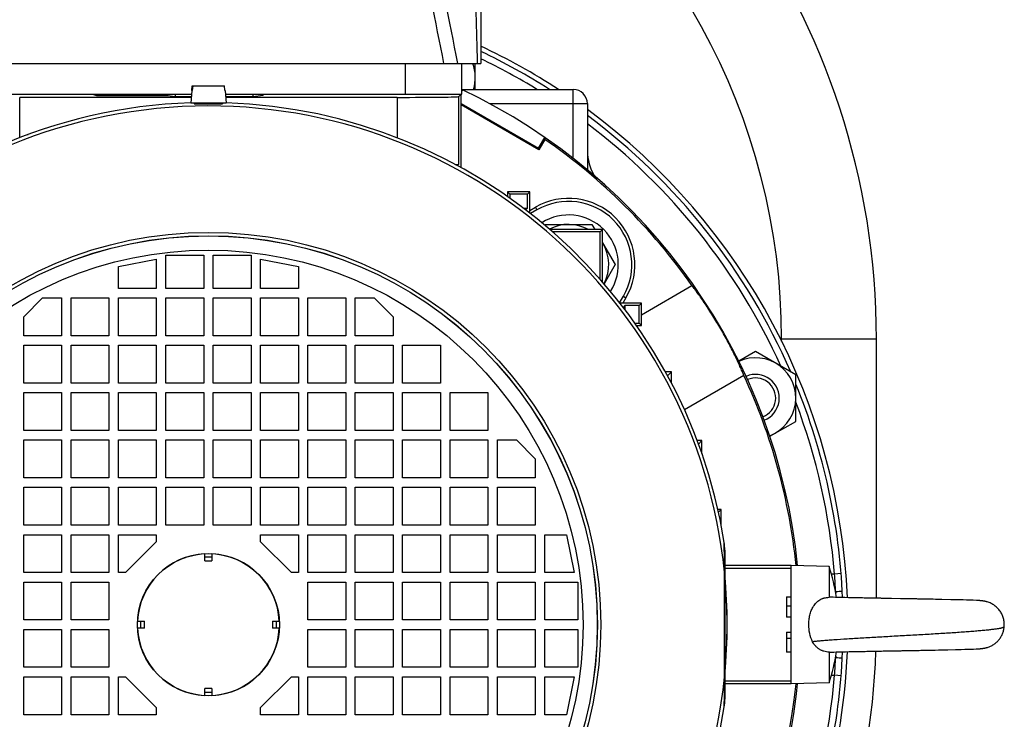
# Model space of a CAD drawing. Units: millimetres. Extents: x -1679 to 1586, y -522 to 987.
# Drawn here: x 1378 to 1586, y 133 to 281 of the extents above; entities that cross this region are included whole.
import ezdxf

# ---------------------------------------------------------------- set-up
doc = ezdxf.new("R2010")
doc.units = ezdxf.units.MM
doc.header["$LTSCALE"] = 19.36
doc.layers.get('0').update_dxf_attribs({"linetype": 'CONTINUOUS'})
doc.layers.add('3_ALL_AXES', color=7, linetype='CONTINUOUS')

msp = doc.modelspace()

# ---------------------------------------------------------------- linework, layer by layer
at = {"color": 7, "linetype": 'CONTINUOUS'}
for p, q in [((1475.39, 331.98), (1475.39, 271.72)), ((1356.36, 271.72), (1475.39, 271.72)), ((1471.36, 265.22), (1471.36, 271.72)), ((1474.2, 266.22), (1474.2, 271.72)), ((1414.37, 266.01), (1414.46, 267.01)), ((1414.46, 267.01), (1421.26, 267.01)), ((1414.55, 267.01), (1414.46, 266.01)), ((1421.35, 266.01), (1421.26, 267.01)), ((1471.36, 266.22), (1494.86, 266.22)), ((1471.47, 266.14), (1471.36, 265.96)), ((1471.36, 266.1), (1471.43, 266.13)), ((1471.43, 266.13), (1471.47, 266.14)), ((1364.36, 265.22), (1414.28, 265.22)), ((1414.22, 264.55), (1378.02, 264.55)), ((1393.36, 265.22), (1394.24, 264.96)), ((1394.24, 265.22), (1394.24, 264.96)), ((1394.24, 264.96), (1409.2, 264.96)), ((1409.2, 265.22), (1409.2, 264.96)), ((1409.2, 264.96), (1410.86, 264.71)), ((1410.86, 265.22), (1410.86, 264.71)), ((1410.86, 264.71), (1414.23, 264.71)), ((1414.35, 266.01), (1414.11, 263.31)), ((1414.35, 266.01), (1414.46, 266.01)), ((1421.35, 266.01), (1421.38, 266.01)), ((1421.38, 266.01), (1421.61, 263.31)), ((1421.45, 265.22), (1471.36, 265.22)), ((1421.49, 264.71), (1427.21, 264.71)), ((1457.71, 264.55), (1421.5, 264.55)), ((1427.21, 265.22), (1427.21, 264.71)), ((1427.21, 264.71), (1429.44, 265.04)), ((1429.44, 265.22), (1429.44, 265.04)), ((1471.21, 265.22), (1470.71, 264.71)), ((1471.21, 249.7), (1471.21, 265.22)), ((1421.61, 263.31), (1414.11, 263.31)), ((1415.36, 263.18), (1415.36, 263.31)), ((1420.36, 263.18), (1420.36, 263.31)), ((1471.21, 263.25), (1487.54, 253.82)), ((1487.63, 253.48), (1471.21, 262.96)), ((1497.86, 263.22), (1497.86, 249.27)), ((1379.69, 256.65), (1379.69, 256.7)), ((1379.69, 256.7), (1379.72, 256.66)), ((1379.69, 256.7), (1379.83, 256.7)), ((1455.9, 256.7), (1456.04, 256.7)), ((1456.04, 256.7), (1456, 256.66)), ((1456.04, 256.7), (1456.04, 256.65)), ((1487.54, 253.82), (1488.85, 256.1)), ((1488.89, 255.67), (1487.63, 253.48)), ((1488.85, 256.1), (1488.86, 256.09)), ((1488.86, 256.09), (1488.89, 255.67)), ((1487.54, 253.82), (1487.63, 253.48)), ((1470.71, 250.43), (1470.41, 250.14)), ((1485.71, 244.63), (1481.01, 244.63)), ((1481.01, 244.63), (1481.5, 244.14)), ((1481.01, 244.63), (1481.01, 243.59)), ((1485.22, 244.14), (1481.5, 244.14)), ((1481.5, 244.14), (1481.5, 243.25)), ((1485.71, 244.63), (1485.22, 244.14)), ((1485.22, 241.14), (1485.22, 244.14)), ((1485.71, 240.12), (1485.71, 244.63)), ((1484.39, 241.14), (1485.22, 241.14)), ((1485.22, 241.14), (1484.86, 240.78)), ((1485.71, 240.69), (1486.88, 241.36)), ((1487.2, 240.81), (1485.84, 240.02)), ((1488.87, 237.56), (1488.97, 237.73)), ((1488.97, 237.73), (1498.78, 237.73)), ((1498.78, 237.73), (1499.42, 236.63)), ((1501.01, 236.63), (1489.96, 236.63)), ((1500.57, 236.19), (1490.46, 236.19)), ((1501.01, 236.63), (1500.57, 236.19)), ((1500.57, 226.12), (1500.57, 236.19)), ((1501.01, 225.62), (1501.01, 236.63)), ((1501.01, 233.87), (1503.69, 229.23)), ((1408.86, 224.22), (1408.86, 231.22)), ((1408.86, 231.22), (1416.86, 231.22)), ((1416.86, 231.22), (1416.86, 224.22)), ((1418.86, 231.22), (1426.86, 231.22)), ((1418.86, 224.22), (1418.86, 231.22)), ((1426.86, 231.22), (1426.86, 224.22)), ((1398.86, 228.82), (1406.86, 230.42)), ((1398.86, 224.22), (1398.86, 228.82)), ((1406.86, 230.42), (1406.86, 224.22)), ((1428.86, 230.42), (1436.86, 228.82)), ((1428.86, 224.22), (1428.86, 230.42)), ((1436.86, 228.82), (1436.86, 224.22)), ((1503.69, 229.23), (1501.37, 225.21)), ((1509.27, 218.64), (1519.93, 224.8)), ((1406.86, 224.22), (1398.86, 224.22)), ((1416.86, 224.22), (1408.86, 224.22)), ((1426.86, 224.22), (1418.86, 224.22)), ((1436.86, 224.22), (1428.86, 224.22)), ((1504.66, 221.19), (1505.45, 222.55)), ((1378.86, 218.22), (1382.86, 222.22)), ((1382.86, 222.22), (1386.86, 222.22)), ((1386.86, 222.22), (1386.86, 214.22)), ((1388.86, 214.22), (1388.86, 222.22)), ((1388.86, 222.22), (1396.86, 222.22)), ((1396.86, 222.22), (1396.86, 214.22)), ((1398.86, 222.22), (1406.86, 222.22)), ((1398.86, 214.22), (1398.86, 222.22)), ((1406.86, 222.22), (1406.86, 214.22)), ((1408.86, 222.22), (1416.86, 222.22)), ((1408.86, 214.22), (1408.86, 222.22)), ((1416.86, 222.22), (1416.86, 214.22)), ((1418.86, 222.22), (1426.86, 222.22)), ((1418.86, 214.22), (1418.86, 222.22)), ((1426.86, 222.22), (1426.86, 214.22)), ((1428.86, 222.22), (1436.86, 222.22)), ((1428.86, 214.22), (1428.86, 222.22)), ((1436.86, 222.22), (1436.86, 214.22)), ((1438.86, 222.22), (1446.86, 222.22)), ((1438.86, 214.22), (1438.86, 222.22)), ((1446.86, 222.22), (1446.86, 214.22)), ((1448.86, 222.22), (1452.86, 222.22)), ((1448.86, 214.22), (1448.86, 222.22)), ((1452.86, 222.22), (1456.86, 218.22)), ((1509.27, 221.07), (1504.76, 221.07)), ((1506, 222.23), (1505.33, 221.07)), ((1505.78, 220.58), (1505.42, 220.22)), ((1508.78, 220.58), (1505.78, 220.58)), ((1505.78, 220.58), (1505.78, 219.74)), ((1509.27, 221.07), (1508.78, 220.58)), ((1508.78, 216.86), (1508.78, 220.58)), ((1509.27, 216.37), (1509.27, 221.07)), ((1378.86, 214.22), (1378.86, 218.22)), ((1456.86, 218.22), (1456.86, 214.22)), ((1507.89, 216.86), (1508.78, 216.86)), ((1508.23, 216.37), (1509.27, 216.37)), ((1509.27, 216.37), (1508.78, 216.86)), ((1386.86, 214.22), (1378.86, 214.22)), ((1396.86, 214.22), (1388.86, 214.22)), ((1406.86, 214.22), (1398.86, 214.22)), ((1416.86, 214.22), (1408.86, 214.22)), ((1426.86, 214.22), (1418.86, 214.22)), ((1436.86, 214.22), (1428.86, 214.22)), ((1446.86, 214.22), (1438.86, 214.22)), ((1456.86, 214.22), (1448.86, 214.22)), ((1378.86, 204.22), (1378.86, 212.22)), ((1378.86, 212.22), (1386.86, 212.22)), ((1386.86, 212.22), (1386.86, 204.22)), ((1388.86, 204.22), (1388.86, 212.22)), ((1388.86, 212.22), (1396.86, 212.22)), ((1396.86, 212.22), (1396.86, 204.22)), ((1398.86, 212.22), (1406.86, 212.22)), ((1398.86, 204.22), (1398.86, 212.22)), ((1406.86, 212.22), (1406.86, 204.22)), ((1408.86, 212.22), (1416.86, 212.22)), ((1408.86, 204.22), (1408.86, 212.22)), ((1416.86, 212.22), (1416.86, 204.22)), ((1418.86, 212.22), (1426.86, 212.22)), ((1418.86, 204.22), (1418.86, 212.22)), ((1426.86, 212.22), (1426.86, 204.22)), ((1428.86, 212.22), (1436.86, 212.22)), ((1428.86, 204.22), (1428.86, 212.22)), ((1436.86, 212.22), (1436.86, 204.22)), ((1438.86, 212.22), (1446.86, 212.22)), ((1438.86, 204.22), (1438.86, 212.22)), ((1446.86, 212.22), (1446.86, 204.22)), ((1448.86, 212.22), (1456.86, 212.22)), ((1448.86, 204.22), (1448.86, 212.22)), ((1456.86, 212.22), (1456.86, 204.22)), ((1458.86, 212.22), (1466.86, 212.22)), ((1458.86, 204.22), (1458.86, 212.22)), ((1466.86, 212.22), (1466.86, 204.22)), ((1558.86, 158.8), (1558.86, 213.54)), ((1533.35, 210.87), (1529.81, 208.83)), ((1541.85, 205.96), (1533.35, 210.87)), ((1515.58, 206.57), (1514.34, 206.57)), ((1515.58, 206.57), (1514.78, 205.77)), ((1515.58, 204.27), (1515.58, 206.57)), ((1530.89, 205.83), (1518.35, 198.59)), ((1541.85, 196.15), (1541.85, 205.96)), ((1386.86, 204.22), (1378.86, 204.22)), ((1396.86, 204.22), (1388.86, 204.22)), ((1406.86, 204.22), (1398.86, 204.22)), ((1416.86, 204.22), (1408.86, 204.22)), ((1426.86, 204.22), (1418.86, 204.22)), ((1436.86, 204.22), (1428.86, 204.22)), ((1446.86, 204.22), (1438.86, 204.22)), ((1456.86, 204.22), (1448.86, 204.22)), ((1466.86, 204.22), (1458.86, 204.22)), ((1378.86, 202.22), (1386.86, 202.22)), ((1378.86, 194.22), (1378.86, 202.22)), ((1386.86, 202.22), (1386.86, 194.22)), ((1388.86, 202.22), (1396.86, 202.22)), ((1388.86, 194.22), (1388.86, 202.22)), ((1396.86, 202.22), (1396.86, 194.22)), ((1398.86, 202.22), (1406.86, 202.22)), ((1398.86, 194.22), (1398.86, 202.22)), ((1406.86, 202.22), (1406.86, 194.22)), ((1408.86, 202.22), (1416.86, 202.22)), ((1408.86, 194.22), (1408.86, 202.22)), ((1416.86, 202.22), (1416.86, 194.22)), ((1418.86, 202.22), (1426.86, 202.22)), ((1418.86, 194.22), (1418.86, 202.22)), ((1426.86, 202.22), (1426.86, 194.22)), ((1428.86, 202.22), (1436.86, 202.22)), ((1428.86, 194.22), (1428.86, 202.22)), ((1436.86, 202.22), (1436.86, 194.22)), ((1438.86, 202.22), (1446.86, 202.22)), ((1438.86, 194.22), (1438.86, 202.22)), ((1446.86, 202.22), (1446.86, 194.22)), ((1448.86, 202.22), (1456.86, 202.22)), ((1448.86, 194.22), (1448.86, 202.22)), ((1456.86, 202.22), (1456.86, 194.22)), ((1458.86, 202.22), (1466.86, 202.22)), ((1458.86, 194.22), (1458.86, 202.22)), ((1466.86, 202.22), (1466.86, 194.22)), ((1468.86, 202.22), (1476.86, 202.22)), ((1468.86, 194.22), (1468.86, 202.22)), ((1476.86, 202.22), (1476.86, 194.22)), ((1536.37, 192.99), (1541.85, 196.15)), ((1386.86, 194.22), (1378.86, 194.22)), ((1396.86, 194.22), (1388.86, 194.22)), ((1406.86, 194.22), (1398.86, 194.22)), ((1416.86, 194.22), (1408.86, 194.22)), ((1426.86, 194.22), (1418.86, 194.22)), ((1436.86, 194.22), (1428.86, 194.22)), ((1446.86, 194.22), (1438.86, 194.22)), ((1456.86, 194.22), (1448.86, 194.22)), ((1466.86, 194.22), (1458.86, 194.22)), ((1476.86, 194.22), (1468.86, 194.22)), ((1378.86, 192.22), (1386.86, 192.22)), ((1378.86, 184.22), (1378.86, 192.22)), ((1386.86, 192.22), (1386.86, 184.22)), ((1388.86, 192.22), (1396.86, 192.22)), ((1388.86, 184.22), (1388.86, 192.22)), ((1396.86, 192.22), (1396.86, 184.22)), ((1398.86, 192.22), (1406.86, 192.22)), ((1398.86, 184.22), (1398.86, 192.22)), ((1406.86, 192.22), (1406.86, 184.22)), ((1408.86, 192.22), (1416.86, 192.22)), ((1408.86, 184.22), (1408.86, 192.22)), ((1416.86, 192.22), (1416.86, 184.22)), ((1418.86, 192.22), (1426.86, 192.22)), ((1418.86, 184.22), (1418.86, 192.22)), ((1426.86, 192.22), (1426.86, 184.22)), ((1428.86, 192.22), (1436.86, 192.22)), ((1428.86, 184.22), (1428.86, 192.22)), ((1436.86, 192.22), (1436.86, 184.22)), ((1438.86, 192.22), (1446.86, 192.22)), ((1438.86, 184.22), (1438.86, 192.22)), ((1446.86, 192.22), (1446.86, 184.22)), ((1448.86, 192.22), (1456.86, 192.22)), ((1448.86, 184.22), (1448.86, 192.22)), ((1456.86, 192.22), (1456.86, 184.22)), ((1458.86, 192.22), (1466.86, 192.22)), ((1458.86, 184.22), (1458.86, 192.22)), ((1466.86, 192.22), (1466.86, 184.22)), ((1468.86, 192.22), (1476.86, 192.22)), ((1468.86, 184.22), (1468.86, 192.22)), ((1476.86, 192.22), (1476.86, 184.22)), ((1478.86, 192.22), (1482.86, 192.22)), ((1478.86, 184.22), (1478.86, 192.22)), ((1482.86, 192.22), (1486.86, 188.22)), ((1522.02, 192.07), (1521.04, 192.07)), ((1522.02, 192.07), (1521.31, 191.36)), ((1522.02, 189.37), (1522.02, 192.07)), ((1486.86, 188.22), (1486.86, 184.22)), ((1386.86, 184.22), (1378.86, 184.22)), ((1396.86, 184.22), (1388.86, 184.22)), ((1406.86, 184.22), (1398.86, 184.22)), ((1416.86, 184.22), (1408.86, 184.22)), ((1426.86, 184.22), (1418.86, 184.22)), ((1436.86, 184.22), (1428.86, 184.22)), ((1446.86, 184.22), (1438.86, 184.22)), ((1456.86, 184.22), (1448.86, 184.22)), ((1466.86, 184.22), (1458.86, 184.22)), ((1476.86, 184.22), (1468.86, 184.22)), ((1486.86, 184.22), (1478.86, 184.22)), ((1378.86, 182.22), (1386.86, 182.22)), ((1378.86, 174.22), (1378.86, 182.22)), ((1386.86, 182.22), (1386.86, 174.22)), ((1388.86, 182.22), (1396.86, 182.22)), ((1388.86, 174.22), (1388.86, 182.22)), ((1396.86, 182.22), (1396.86, 174.22)), ((1398.86, 182.22), (1406.86, 182.22)), ((1398.86, 174.22), (1398.86, 182.22)), ((1406.86, 182.22), (1406.86, 174.22)), ((1408.86, 182.22), (1416.86, 182.22)), ((1408.86, 174.22), (1408.86, 182.22)), ((1416.86, 182.22), (1416.86, 174.22)), ((1418.86, 182.22), (1426.86, 182.22)), ((1418.86, 174.22), (1418.86, 182.22)), ((1426.86, 182.22), (1426.86, 174.22)), ((1428.86, 182.22), (1436.86, 182.22)), ((1428.86, 174.22), (1428.86, 182.22)), ((1436.86, 182.22), (1436.86, 174.22)), ((1438.86, 182.22), (1446.86, 182.22)), ((1438.86, 174.22), (1438.86, 182.22)), ((1446.86, 182.22), (1446.86, 174.22)), ((1448.86, 182.22), (1456.86, 182.22)), ((1448.86, 174.22), (1448.86, 182.22)), ((1456.86, 182.22), (1456.86, 174.22)), ((1458.86, 182.22), (1466.86, 182.22)), ((1458.86, 174.22), (1458.86, 182.22)), ((1466.86, 182.22), (1466.86, 174.22)), ((1468.86, 182.22), (1476.86, 182.22)), ((1468.86, 174.22), (1468.86, 182.22)), ((1476.86, 182.22), (1476.86, 174.22)), ((1478.86, 182.22), (1486.86, 182.22)), ((1478.86, 174.22), (1478.86, 182.22)), ((1486.86, 182.22), (1486.86, 174.22)), ((1526.1, 177.57), (1525.39, 177.57)), ((1526.1, 177.57), (1525.52, 176.99)), ((1526.1, 174.18), (1526.1, 177.57)), ((1386.86, 174.22), (1378.86, 174.22)), ((1396.86, 174.22), (1388.86, 174.22)), ((1406.86, 174.22), (1398.86, 174.22)), ((1416.86, 174.22), (1408.86, 174.22)), ((1426.86, 174.22), (1418.86, 174.22)), ((1436.86, 174.22), (1428.86, 174.22)), ((1446.86, 174.22), (1438.86, 174.22)), ((1456.86, 174.22), (1448.86, 174.22)), ((1466.86, 174.22), (1458.86, 174.22)), ((1476.86, 174.22), (1468.86, 174.22)), ((1486.86, 174.22), (1478.86, 174.22)), ((1378.86, 172.22), (1386.86, 172.22)), ((1378.86, 164.22), (1378.86, 172.22)), ((1386.86, 172.22), (1386.86, 164.22)), ((1388.86, 172.22), (1396.86, 172.22)), ((1388.86, 164.22), (1388.86, 172.22)), ((1396.86, 172.22), (1396.86, 164.22)), ((1398.86, 172.22), (1406.86, 172.22)), ((1398.86, 164.22), (1398.86, 172.22)), ((1406.86, 170.72), (1400.36, 164.22)), ((1406.86, 172.22), (1406.86, 170.72)), ((1428.86, 172.22), (1436.86, 172.22)), ((1428.86, 170.72), (1428.86, 172.22)), ((1435.36, 164.22), (1428.86, 170.72)), ((1436.86, 172.22), (1436.86, 164.22)), ((1438.86, 172.22), (1446.86, 172.22)), ((1438.86, 164.22), (1438.86, 172.22)), ((1446.86, 172.22), (1446.86, 164.22)), ((1448.86, 172.22), (1456.86, 172.22)), ((1448.86, 164.22), (1448.86, 172.22)), ((1456.86, 172.22), (1456.86, 164.22)), ((1458.86, 172.22), (1466.86, 172.22)), ((1458.86, 164.22), (1458.86, 172.22)), ((1466.86, 172.22), (1466.86, 164.22)), ((1468.86, 172.22), (1476.86, 172.22)), ((1468.86, 164.22), (1468.86, 172.22)), ((1476.86, 172.22), (1476.86, 164.22)), ((1478.86, 172.22), (1486.86, 172.22)), ((1478.86, 164.22), (1478.86, 172.22)), ((1486.86, 172.22), (1486.86, 164.22)), ((1488.86, 172.22), (1493.46, 172.22)), ((1488.86, 164.22), (1488.86, 172.22)), ((1493.46, 172.22), (1495.06, 164.22)), ((1526.86, 168.98), (1526.86, 137.46)), ((1417.11, 166.72), (1417.11, 168.2)), ((1418.61, 168.2), (1418.61, 166.72)), ((1386.86, 164.22), (1378.86, 164.22)), ((1396.86, 164.22), (1388.86, 164.22)), ((1400.36, 164.22), (1398.86, 164.22)), ((1436.86, 164.22), (1435.36, 164.22)), ((1446.86, 164.22), (1438.86, 164.22)), ((1456.86, 164.22), (1448.86, 164.22)), ((1466.86, 164.22), (1458.86, 164.22)), ((1476.86, 164.22), (1468.86, 164.22)), ((1486.86, 164.22), (1478.86, 164.22)), ((1495.06, 164.22), (1488.86, 164.22)), ((1540.86, 165.72), (1526.86, 165.72)), ((1548.86, 165.51), (1540.86, 165.72)), ((1540.86, 140.72), (1540.86, 165.72)), ((1548.86, 165.51), (1548.86, 159.01)), ((1378.86, 162.22), (1386.86, 162.22)), ((1378.86, 154.22), (1378.86, 162.22)), ((1386.86, 162.22), (1386.86, 154.22)), ((1388.86, 162.22), (1396.86, 162.22)), ((1388.86, 154.22), (1388.86, 162.22)), ((1396.86, 162.22), (1396.86, 154.22)), ((1438.86, 162.22), (1446.86, 162.22)), ((1438.86, 154.22), (1438.86, 162.22)), ((1446.86, 162.22), (1446.86, 154.22)), ((1448.86, 162.22), (1456.86, 162.22)), ((1448.86, 154.22), (1448.86, 162.22)), ((1456.86, 162.22), (1456.86, 154.22)), ((1458.86, 162.22), (1466.86, 162.22)), ((1458.86, 154.22), (1458.86, 162.22)), ((1466.86, 162.22), (1466.86, 154.22)), ((1468.86, 162.22), (1476.86, 162.22)), ((1468.86, 154.22), (1468.86, 162.22)), ((1476.86, 162.22), (1476.86, 154.22)), ((1478.86, 162.22), (1486.86, 162.22)), ((1478.86, 154.22), (1478.86, 162.22)), ((1486.86, 162.22), (1486.86, 154.22)), ((1488.86, 162.22), (1495.86, 162.22)), ((1488.86, 154.22), (1488.86, 162.22)), ((1495.86, 162.22), (1495.86, 154.22)), ((1539.86, 159.11), (1540.86, 159.11)), ((1539.86, 159.11), (1539.86, 154.83)), ((1549.28, 159.01), (1548.96, 159.02)), ((1549.75, 159), (1549.28, 159.01)), ((1550.25, 158.98), (1549.75, 159)), ((1550.78, 158.97), (1550.25, 158.98)), ((1551.48, 158.95), (1550.78, 158.97)), ((1552.21, 158.94), (1551.48, 158.95)), ((1552.97, 158.92), (1552.21, 158.94)), ((1553.28, 158.91), (1552.97, 158.92)), ((1554.09, 158.89), (1553.28, 158.91)), ((1554.59, 158.88), (1554.09, 158.89)), ((1555.09, 158.87), (1554.58, 158.88)), ((1555.6, 158.86), (1555.09, 158.87)), ((1555.95, 158.86), (1555.6, 158.86)), ((1556.3, 158.85), (1555.95, 158.86)), ((1556.66, 158.84), (1556.3, 158.85)), ((1557.02, 158.84), (1556.66, 158.84)), ((1557.38, 158.83), (1557.01, 158.84)), ((1557.56, 158.83), (1557.38, 158.83)), ((1557.92, 158.82), (1557.56, 158.83)), ((1558.11, 158.82), (1557.92, 158.82)), ((1558.47, 158.81), (1558.1, 158.82)), ((1558.66, 158.81), (1558.47, 158.81)), ((1559.03, 158.8), (1558.66, 158.81)), ((1559.22, 158.8), (1559.03, 158.8)), ((1559.4, 158.79), (1559.22, 158.8)), ((1559.78, 158.79), (1559.4, 158.79)), ((1559.97, 158.78), (1559.78, 158.79)), ((1560.16, 158.78), (1559.97, 158.78)), ((1560.35, 158.78), (1560.16, 158.78)), ((1560.72, 158.77), (1560.34, 158.78)), ((1560.91, 158.76), (1560.72, 158.77)), ((1561.1, 158.76), (1560.91, 158.76)), ((1561.3, 158.76), (1561.1, 158.76)), ((1561.49, 158.75), (1561.29, 158.76)), ((1561.68, 158.75), (1561.49, 158.75)), ((1561.87, 158.75), (1561.68, 158.75)), ((1562.06, 158.74), (1561.87, 158.75)), ((1563.98, 158.71), (1562.06, 158.74)), ((1564.17, 158.71), (1563.98, 158.71)), ((1564.36, 158.7), (1564.17, 158.71)), ((1564.55, 158.7), (1564.36, 158.7)), ((1564.75, 158.7), (1564.55, 158.7)), ((1564.94, 158.69), (1564.74, 158.7)), ((1565.13, 158.69), (1564.94, 158.69)), ((1565.32, 158.69), (1565.13, 158.69)), ((1565.7, 158.68), (1565.32, 158.69)), ((1565.89, 158.68), (1565.7, 158.68)), ((1566.08, 158.67), (1565.89, 158.68)), ((1566.27, 158.67), (1566.08, 158.67)), ((1566.65, 158.66), (1566.27, 158.67)), ((1566.84, 158.66), (1566.65, 158.66)), ((1567.02, 158.66), (1566.84, 158.66)), ((1567.4, 158.65), (1567.02, 158.66)), ((1567.59, 158.64), (1567.4, 158.65)), ((1567.96, 158.64), (1567.58, 158.64)), ((1568.14, 158.63), (1567.96, 158.64)), ((1568.51, 158.63), (1568.14, 158.63)), ((1568.69, 158.62), (1568.51, 158.63)), ((1569.06, 158.62), (1568.69, 158.62)), ((1569.42, 158.61), (1569.06, 158.62)), ((1569.78, 158.6), (1569.42, 158.61)), ((1570.14, 158.6), (1569.78, 158.6)), ((1570.49, 158.59), (1570.14, 158.6)), ((1570.84, 158.58), (1570.49, 158.59)), ((1571.36, 158.57), (1570.84, 158.58)), ((1571.87, 158.56), (1571.36, 158.57)), ((1572.7, 158.54), (1571.87, 158.56)), ((1574.58, 158.5), (1572.7, 158.54)), ((1576.15, 158.46), (1574.58, 158.5)), ((1577.19, 158.44), (1576.15, 158.46)), ((1577.88, 158.41), (1577.19, 158.44)), ((1578.48, 158.39), (1577.88, 158.41)), ((1579.26, 158.36), (1578.48, 158.39)), ((1579.99, 158.33), (1579.26, 158.36)), ((1580.17, 158.32), (1579.99, 158.33)), ((1580.26, 158.32), (1580.17, 158.32)), ((1580.4, 158.31), (1580.26, 158.32)), ((1580.48, 158.31), (1580.4, 158.31)), ((1580.57, 158.3), (1580.48, 158.31)), ((1580.61, 158.3), (1580.52, 158.3)), ((1580.65, 158.29), (1580.57, 158.3)), ((1580.69, 158.29), (1580.61, 158.3)), ((1580.73, 158.29), (1580.65, 158.29)), ((1580.77, 158.28), (1580.69, 158.29)), ((1580.81, 158.28), (1580.73, 158.29)), ((1580.85, 158.28), (1580.77, 158.28)), ((1580.89, 158.27), (1580.81, 158.28)), ((1580.93, 158.27), (1580.85, 158.28)), ((1580.97, 158.27), (1580.89, 158.27)), ((1582.26, 158.02), (1582.23, 158.03)), ((1386.86, 154.22), (1378.86, 154.22)), ((1396.86, 154.22), (1388.86, 154.22)), ((1402.88, 153.97), (1404.36, 153.97)), ((1431.36, 153.97), (1432.84, 153.97)), ((1446.86, 154.22), (1438.86, 154.22)), ((1456.86, 154.22), (1448.86, 154.22)), ((1466.86, 154.22), (1458.86, 154.22)), ((1476.86, 154.22), (1468.86, 154.22)), ((1486.86, 154.22), (1478.86, 154.22)), ((1495.86, 154.22), (1488.86, 154.22)), ((1540.86, 154.83), (1539.86, 154.83)), ((1378.86, 152.22), (1386.86, 152.22)), ((1378.86, 144.22), (1378.86, 152.22)), ((1386.86, 152.22), (1386.86, 144.22)), ((1388.86, 152.22), (1396.86, 152.22)), ((1388.86, 144.22), (1388.86, 152.22)), ((1396.86, 152.22), (1396.86, 144.22)), ((1404.36, 152.47), (1402.88, 152.47)), ((1432.84, 152.47), (1431.36, 152.47)), ((1438.86, 152.22), (1446.86, 152.22)), ((1438.86, 144.22), (1438.86, 152.22)), ((1446.86, 152.22), (1446.86, 144.22)), ((1448.86, 152.22), (1456.86, 152.22)), ((1448.86, 144.22), (1448.86, 152.22)), ((1456.86, 152.22), (1456.86, 144.22)), ((1458.86, 152.22), (1466.86, 152.22)), ((1458.86, 144.22), (1458.86, 152.22)), ((1466.86, 152.22), (1466.86, 144.22)), ((1468.86, 152.22), (1476.86, 152.22)), ((1468.86, 144.22), (1468.86, 152.22)), ((1476.86, 152.22), (1476.86, 144.22)), ((1478.86, 152.22), (1486.86, 152.22)), ((1478.86, 144.22), (1478.86, 152.22)), ((1486.86, 152.22), (1486.86, 144.22)), ((1488.86, 152.22), (1495.86, 152.22)), ((1488.86, 144.22), (1488.86, 152.22)), ((1495.86, 152.22), (1495.86, 144.22)), ((1539.86, 151.62), (1540.86, 151.62)), ((1539.86, 151.62), (1539.86, 147.39)), ((1539.86, 150.38), (1540.86, 150.38)), ((1555.24, 147.57), (1555.76, 147.58)), ((1555.76, 147.58), (1556.11, 147.59)), ((1556.1, 147.59), (1556.46, 147.59)), ((1556.45, 147.59), (1556.81, 147.6)), ((1556.81, 147.6), (1556.99, 147.6)), ((1556.99, 147.6), (1557.35, 147.61)), ((1557.35, 147.61), (1557.71, 147.62)), ((1557.71, 147.62), (1557.89, 147.62)), ((1557.89, 147.62), (1558.26, 147.63)), ((1558.26, 147.63), (1558.44, 147.63)), ((1558.44, 147.63), (1558.81, 147.64)), ((1558.81, 147.64), (1559, 147.64)), ((1558.99, 147.64), (1559.18, 147.64)), ((1559.18, 147.64), (1559.56, 147.65)), ((1559.55, 147.65), (1559.74, 147.66)), ((1559.74, 147.66), (1559.93, 147.66)), ((1559.93, 147.66), (1560.31, 147.67)), ((1560.3, 147.67), (1560.5, 147.67)), ((1560.49, 147.67), (1560.68, 147.67)), ((1560.68, 147.67), (1560.87, 147.68)), ((1560.87, 147.68), (1561.06, 147.68)), ((1561.06, 147.68), (1561.25, 147.68)), ((1561.25, 147.68), (1561.63, 147.69)), ((1561.63, 147.69), (1561.82, 147.69)), ((1561.82, 147.69), (1562.02, 147.7)), ((1562.01, 147.7), (1562.21, 147.7)), ((1562.2, 147.7), (1562.4, 147.7)), ((1562.4, 147.7), (1563.74, 147.73)), ((1563.73, 147.73), (1563.93, 147.73)), ((1563.93, 147.73), (1564.12, 147.73)), ((1564.12, 147.73), (1564.31, 147.74)), ((1564.31, 147.74), (1564.5, 147.74)), ((1564.5, 147.74), (1564.88, 147.75)), ((1564.88, 147.75), (1565.07, 147.75)), ((1565.07, 147.75), (1565.26, 147.75)), ((1565.26, 147.75), (1565.45, 147.76)), ((1565.45, 147.76), (1565.64, 147.76)), ((1565.64, 147.76), (1565.83, 147.76)), ((1565.83, 147.76), (1566.21, 147.77)), ((1566.21, 147.77), (1566.4, 147.77)), ((1566.4, 147.77), (1566.59, 147.78)), ((1566.59, 147.78), (1566.96, 147.78)), ((1566.96, 147.78), (1567.15, 147.79)), ((1567.15, 147.79), (1567.34, 147.79)), ((1567.34, 147.79), (1567.71, 147.8)), ((1567.71, 147.8), (1567.9, 147.8)), ((1567.89, 147.8), (1568.27, 147.81)), ((1568.26, 147.81), (1568.45, 147.81)), ((1568.45, 147.81), (1568.81, 147.82)), ((1568.81, 147.82), (1569.18, 147.83)), ((1569.18, 147.83), (1569.36, 147.83)), ((1569.36, 147.83), (1569.72, 147.84)), ((1569.72, 147.84), (1570.07, 147.84)), ((1570.07, 147.84), (1570.43, 147.85)), ((1570.42, 147.85), (1570.95, 147.86)), ((1570.95, 147.86), (1571.29, 147.87)), ((1571.29, 147.87), (1571.97, 147.88)), ((1571.97, 147.88), (1572.8, 147.9)), ((1572.8, 147.9), (1573.91, 147.92)), ((1573.91, 147.92), (1575.53, 147.96)), ((1575.53, 147.96), (1576.75, 147.99)), ((1576.75, 147.99), (1577.51, 148.02)), ((1577.51, 148.02), (1578.1, 148.03)), ((1577.87, 148.03), (1578.41, 148.04)), ((1578.21, 148.04), (1578.71, 148.06)), ((1578.7, 148.06), (1579.33, 148.08)), ((1579.33, 148.08), (1579.99, 148.11)), ((1579.94, 148.11), (1580.16, 148.12)), ((1580.11, 148.11), (1580.27, 148.12)), ((1580.22, 148.12), (1580.37, 148.13)), ((1580.32, 148.12), (1580.42, 148.13)), ((1580.37, 148.13), (1580.47, 148.13)), ((1580.42, 148.13), (1580.52, 148.14)), ((1580.47, 148.13), (1580.57, 148.14)), ((1580.52, 148.14), (1580.62, 148.14)), ((1580.57, 148.14), (1580.67, 148.15)), ((1580.62, 148.14), (1580.72, 148.15)), ((1580.67, 148.15), (1580.76, 148.15)), ((1580.72, 148.15), (1580.81, 148.16)), ((1580.81, 148.16), (1580.9, 148.17)), ((1582.21, 148.41), (1582.25, 148.42)), ((1582.25, 148.42), (1582.28, 148.43)), ((1540.86, 147.39), (1539.86, 147.39)), ((1548.86, 147.43), (1548.86, 140.93)), ((1548.97, 147.42), (1549.4, 147.44)), ((1549.4, 147.44), (1549.88, 147.45)), ((1549.88, 147.45), (1550.38, 147.46)), ((1550.38, 147.46), (1551.05, 147.48)), ((1550.92, 147.48), (1551.62, 147.49)), ((1551.61, 147.49), (1552.35, 147.51)), ((1552.35, 147.51), (1553.12, 147.53)), ((1553.11, 147.53), (1553.43, 147.53)), ((1553.43, 147.53), (1554.24, 147.55)), ((1554.24, 147.55), (1554.74, 147.56)), ((1554.73, 147.56), (1555.24, 147.57)), ((1386.86, 144.22), (1378.86, 144.22)), ((1396.86, 144.22), (1388.86, 144.22)), ((1446.86, 144.22), (1438.86, 144.22)), ((1456.86, 144.22), (1448.86, 144.22)), ((1466.86, 144.22), (1458.86, 144.22)), ((1476.86, 144.22), (1468.86, 144.22)), ((1486.86, 144.22), (1478.86, 144.22)), ((1495.86, 144.22), (1488.86, 144.22)), ((1378.86, 142.22), (1386.86, 142.22)), ((1378.86, 134.22), (1378.86, 142.22)), ((1386.86, 142.22), (1386.86, 134.22)), ((1388.86, 142.22), (1396.86, 142.22)), ((1388.86, 134.22), (1388.86, 142.22)), ((1396.86, 142.22), (1396.86, 134.22)), ((1398.86, 142.22), (1400.36, 142.22)), ((1398.86, 134.22), (1398.86, 142.22)), ((1400.36, 142.22), (1406.86, 135.72)), ((1428.86, 135.72), (1435.36, 142.22)), ((1435.36, 142.22), (1436.86, 142.22)), ((1436.86, 142.22), (1436.86, 134.22)), ((1438.86, 142.22), (1446.86, 142.22)), ((1438.86, 134.22), (1438.86, 142.22)), ((1446.86, 142.22), (1446.86, 134.22)), ((1448.86, 142.22), (1456.86, 142.22)), ((1448.86, 134.22), (1448.86, 142.22)), ((1456.86, 142.22), (1456.86, 134.22)), ((1458.86, 142.22), (1466.86, 142.22)), ((1458.86, 134.22), (1458.86, 142.22)), ((1466.86, 142.22), (1466.86, 134.22)), ((1468.86, 142.22), (1476.86, 142.22)), ((1468.86, 134.22), (1468.86, 142.22)), ((1476.86, 142.22), (1476.86, 134.22)), ((1478.86, 142.22), (1486.86, 142.22)), ((1478.86, 134.22), (1478.86, 142.22)), ((1486.86, 142.22), (1486.86, 134.22)), ((1488.86, 142.22), (1495.06, 142.22)), ((1488.86, 134.22), (1488.86, 142.22)), ((1495.06, 142.22), (1493.46, 134.22)), ((1417.11, 138.24), (1417.11, 139.72)), ((1418.61, 139.72), (1418.61, 138.24)), ((1540.86, 140.72), (1526.86, 140.72)), ((1548.86, 140.93), (1540.86, 140.72)), ((1406.86, 135.72), (1406.86, 134.22)), ((1428.86, 134.22), (1428.86, 135.72)), ((1386.86, 134.22), (1378.86, 134.22)), ((1396.86, 134.22), (1388.86, 134.22)), ((1406.86, 134.22), (1398.86, 134.22)), ((1436.86, 134.22), (1428.86, 134.22)), ((1446.86, 134.22), (1438.86, 134.22)), ((1456.86, 134.22), (1448.86, 134.22)), ((1466.86, 134.22), (1458.86, 134.22)), ((1476.86, 134.22), (1468.86, 134.22)), ((1486.86, 134.22), (1478.86, 134.22)), ((1493.46, 134.22), (1488.86, 134.22))]:
    msp.add_line(p, q, dxfattribs=at)
at = {"color": 9, "linetype": 'CONTINUOUS'}
for p, q in [((1459.36, 271.72), (1459.36, 265.22)), ((1494.86, 263.22), (1494.86, 266.22)), ((1378.02, 256.02), (1378.02, 264.55)), ((1457.71, 264.55), (1457.71, 256.02)), ((1470.71, 250.43), (1470.71, 264.71)), ((1477.19, 263.22), (1497.86, 263.22)), ((1494.86, 251.69), (1494.86, 263.22)), ((1497.86, 250.85), (1498.13, 250.91)), ((1486.88, 241.36), (1487.2, 240.81)), ((1505.45, 222.55), (1506, 222.23)), ((1538.86, 213.54), (1558.86, 213.54)), ((1538.86, 213.09), (1538.86, 213.54)), ((1417.11, 167.51), (1418.61, 167.51)), ((1417.11, 166.72), (1418.61, 166.72)), ((1526.81, 142.14), (1526.81, 164.3)), ((1540.86, 165.1), (1526.86, 165.1)), ((1550.02, 163.9), (1549.36, 163.9)), ((1551.43, 164.02), (1550.02, 163.9)), ((1550.27, 160.16), (1550.29, 159.88)), ((1540.86, 157.16), (1539.86, 157.16)), ((1403.57, 152.47), (1403.57, 153.97)), ((1404.36, 152.47), (1404.36, 153.97)), ((1431.36, 153.97), (1431.36, 152.47)), ((1432.16, 153.97), (1432.16, 152.47)), ((1550.29, 146.56), (1550.27, 146.28)), ((1526.86, 141.34), (1540.86, 141.34)), ((1549.36, 142.54), (1550.02, 142.54)), ((1551.43, 142.43), (1550.02, 142.54)), ((1418.61, 139.72), (1417.11, 139.72)), ((1418.61, 138.93), (1417.11, 138.93))]:
    msp.add_line(p, q, dxfattribs=at)
at = {"color": 7, "linetype": 'CONTINUOUS'}
for points in [[(1582.17, 158.05), (1582.13, 158.06), (1582.1, 158.06), (1582.07, 158.07), (1582.04, 158.08), (1582.01, 158.09), (1581.98, 158.1), (1581.95, 158.1), (1581.91, 158.11), (1581.88, 158.12), (1581.85, 158.13), (1581.81, 158.13), (1581.78, 158.14), (1581.74, 158.15), (1581.7, 158.16), (1581.67, 158.16), (1581.63, 158.17), (1581.59, 158.18), (1581.55, 158.18), (1581.51, 158.19), (1581.47, 158.2), (1581.43, 158.21), (1581.39, 158.21), (1581.34, 158.22), (1581.3, 158.22), (1581.26, 158.23), (1581.22, 158.24), (1581.18, 158.24), (1581.13, 158.25), (1581.09, 158.25), (1581.05, 158.26), (1581.01, 158.26), (1580.93, 158.27)], [(1581.47, 158.2), (1581.43, 158.21), (1581.39, 158.21), (1581.34, 158.22), (1581.3, 158.22), (1581.26, 158.23), (1581.22, 158.24), (1581.18, 158.24), (1581.13, 158.25), (1581.09, 158.25), (1581.05, 158.26)], [(1582.24, 158.03), (1582.23, 158.03), (1582.2, 158.04), (1582.17, 158.05)], [(1580.9, 148.17), (1580.94, 148.17), (1580.98, 148.18), (1581.03, 148.18), (1581.08, 148.19), (1581.12, 148.19), (1581.17, 148.2), (1581.22, 148.2), (1581.27, 148.21), (1581.32, 148.22), (1581.37, 148.23), (1581.42, 148.23), (1581.47, 148.24), (1581.51, 148.25), (1581.56, 148.26), (1581.61, 148.27), (1581.65, 148.27), (1581.7, 148.28), (1581.74, 148.29), (1581.78, 148.3), (1581.83, 148.31), (1581.87, 148.32), (1581.91, 148.33), (1581.95, 148.34), (1581.99, 148.35), (1582.03, 148.36), (1582.06, 148.37), (1582.1, 148.38), (1582.14, 148.39), (1582.18, 148.4), (1582.21, 148.41)], [(1580.9, 148.17), (1580.94, 148.17), (1580.98, 148.18), (1581.03, 148.18), (1581.08, 148.19), (1581.12, 148.19)], [(1581.17, 148.2), (1581.22, 148.2), (1581.27, 148.21), (1581.32, 148.22), (1581.37, 148.23), (1581.42, 148.23), (1581.47, 148.24), (1581.51, 148.25), (1581.56, 148.26), (1581.61, 148.27), (1581.65, 148.27), (1581.7, 148.28), (1581.74, 148.29), (1581.78, 148.3)], [(1581.83, 148.31), (1581.87, 148.32), (1581.91, 148.33), (1581.95, 148.34), (1581.99, 148.35), (1582.03, 148.36), (1582.06, 148.37), (1582.1, 148.38)]]:
    msp.add_lwpolyline(points, dxfattribs=at)
at = {"color": 9, "linetype": 'CONTINUOUS'}
for radius in [82.83, 82.1, 82.08, 79.08]:
    msp.add_circle((1417.86, 153.22), radius, dxfattribs=at)
at = {"color": 7, "linetype": 'CONTINUOUS'}
msp.add_circle((1417.86, 153.22), 15, dxfattribs=at)
for centre, radius, start, end in [((1401.86, 213.54), 157, 0, 71.5244), ((1417.86, 153.22), 134, 57.4896, 64.5746), ((1465.7, 268.71), 8.5, 343.0003, 20.7778), ((1417.86, 153.22), 125, 64.6527, 64.6592), ((1494.86, 263.22), 3, 0, 90), ((1417.86, 153.22), 110.25, 91.9448, 178.056), ((1417.86, 153.22), 110.25, 9.0697, 88.0552), ((1417.86, 153.22), 134, 23.4748, 53.3365), ((1417.86, 153.22), 124.67, 35.041, 55.2664), ((1507.86, 253.22), 10, 180, 211.1625), ((1493.88, 229.23), 14, 330, 120), ((1493.88, 229.23), 13.36, 330, 120), ((1493.88, 229.23), 10.5, 327.4955, 122.503), ((1493.88, 229.23), 8.5, 60.469, 118.2556), ((1493.88, 229.23), 8.5, 331.7422, 32.9022), ((1533.35, 201.06), 8.5, 290.547, 114.453), ((1417.86, 153.22), 124.67, 5.7419, 24.959), ((1533.35, 201.06), 5, 291.3472, 113.6531), ((1533.35, 201.06), 4.25, 291.5023, 113.4597), ((1417.86, 153.22), 134, 2.4488, 22.2648), ((1516.58, 168.98), 10.28, 0.0014, 9.0663), ((1417.86, 153.22), 14.98, 92.8696, 177.1304), ((1417.86, 153.22), 14.98, 2.8696, 87.1304), ((1417.86, 153.22), 125, 5.7226, 5.7228), ((1512.1, 153.22), 38.76, 8.5412, 18.4851), ((1417.86, 153.22), 109.5, 354.5255, 5.4745), ((1548.95, 158.57), 0.448, 88.3938, 101.3367), ((1417.86, 153.22), 14.98, 182.8696, 267.1304), ((1417.86, 153.22), 14.98, 272.8696, 357.1304), ((1417.86, 153.22), 110.25, 181.944, 268.0534), ((1401.86, 153.22), 157, 326.5574, 357.9614), ((1417.86, 153.22), 134, 337.7352, 357.5511), ((1512.1, 153.22), 38.76, 341.5149, 351.4585), ((1417.86, 153.22), 124.67, 304.7336, 354.2581), ((1417.86, 153.22), 125, 354.2771, 354.2774), ((1516.59, 137.46), 10.28, 350.9327, 359.9995), ((1417.86, 153.22), 110.25, 271.9467, 350.9303)]:
    msp.add_arc(centre, radius, start, end, dxfattribs=at)
at = {"color": 9, "linetype": 'CONTINUOUS'}
for centre, radius, start, end in [((1401.86, 213.54), 137, 0, 57.5391), ((1417.86, 153.22), 132.59, 58.4675, 64.2834), ((1417.86, 153.22), 109.51, 5.8067, 354.1933), ((1417.86, 153.22), 132.59, 24.3046, 52.8876), ((1417.86, 153.22), 132.59, 4.6207, 20.7397), ((259.42, 152.63), 1267.44, 0.5277, 0.81252), ((1517.48, 163.29), 9.38, 0.0013, 6.1926), ((1417.86, 153.22), 109.48, 354.6354, 5.3646), ((1422.29, 153.4), 128.16, 3.0221, 4.6986), ((1554.14, 86.23), 74.03, 91.9016, 92.9925), ((1422.29, 153.04), 128.16, 355.3014, 356.9779), ((1554.14, 220.21), 74.03, 267.0075, 268.0984), ((251.34, 153.91), 1275.53, 359.1884, 359.47142), ((1517.48, 143.15), 9.38, 353.8074, 359.9987), ((1417.86, 153.22), 132.59, 339.2603, 355.3793)]:
    msp.add_arc(centre, radius, start, end, dxfattribs=at)
at = {"color": 3, "linetype": 'CONTINUOUS'}
for start, end in [(5.7228, 64.6527), (338.5967, 354.2771)]:
    msp.add_arc((1417.86, 153.22), 125, start, end, dxfattribs=at)
at = {"color": 2, "linetype": 'CONTINUOUS'}
msp.add_arc((1533.35, 201.06), 4.25, 113.4597, 113.4833, dxfattribs=at)
at = {"color": 7, "linetype": 'CONTINUOUS'}
for centre, start_param in [((1457.71, 264.72), -1.570796), ((1457.71, 250.44), -0.338799)]:
    msp.add_ellipse(centre, major_axis=(13, 0), ratio=0.013091, start_param=start_param, end_param=-0.01309, dxfattribs=at)
at = {"color": 9, "linetype": 'CONTINUOUS'}
for points, knots in [([(1459.85, 326.33), (1461.54, 317.21), (1465.03, 299), (1468.63, 280.81), (1470.44, 271.72)], [0, 0, 0, 0, 0.500009, 1, 1, 1, 1]), ([(1467.58, 271.72), (1465.78, 280.64), (1462.21, 298.49), (1458.74, 316.37), (1457.06, 325.31)], [0, 0, 0, 0, 0.499999, 1, 1, 1, 1]), ([(1474.67, 271.72), (1474.62, 273.99), (1474.5, 278.53), (1474.31, 285.35), (1474.1, 292.18), (1473.86, 299.01), (1473.6, 305.84), (1473.3, 312.65), (1472.97, 319.43), (1472.71, 323.94), (1472.57, 326.19)], [0, 0, 0, 0, 0.12487, 0.250101, 0.3755, 0.500918, 0.626223, 0.751282, 0.87594, 1, 1, 1, 1]), ([(1585.84, 152.77), (1585.84, 152.77), (1585.84, 152.77), (1585.84, 152.77), (1585.84, 152.77), (1585.84, 152.77), (1585.84, 152.77), (1585.84, 152.77), (1585.83, 152.77), (1585.83, 152.77), (1585.83, 152.76), (1585.82, 152.76), (1585.81, 152.75), (1585.8, 152.74), (1585.78, 152.73), (1585.76, 152.72), (1585.74, 152.7), (1585.71, 152.68), (1585.66, 152.66), (1585.6, 152.62), (1585.53, 152.59), (1585.45, 152.55), (1585.36, 152.52), (1585.26, 152.49), (1585.11, 152.45), (1584.9, 152.41), (1584.62, 152.36), (1584.31, 152.32), (1583.96, 152.27), (1583.58, 152.22), (1583.17, 152.17), (1582.73, 152.12), (1582.25, 152.06), (1581.75, 152.01), (1581.01, 151.94), (1580.03, 151.86), (1578.77, 151.76), (1577.42, 151.66), (1575.98, 151.55), (1574.46, 151.45), (1572.88, 151.35), (1571.24, 151.25), (1568.97, 151.12), (1566.08, 150.96), (1562.6, 150.76), (1559.17, 150.57), (1555.87, 150.38), (1552.79, 150.19), (1550.39, 150.04), (1548.63, 149.91), (1547.46, 149.82), (1546.39, 149.73), (1545.72, 149.66), (1545.4, 149.63)], [0, 0, 0, 0, 0.000003, 0.00001, 0.000023, 0.000041, 0.000091, 0.000162, 0.000251, 0.00036, 0.000488, 0.000634, 0.00098, 0.001397, 0.001881, 0.002432, 0.003047, 0.003723, 0.005253, 0.00701, 0.008979, 0.01115, 0.013515, 0.01607, 0.01882, 0.024923, 0.031847, 0.039602, 0.048193, 0.057612, 0.067839, 0.078851, 0.090627, 0.103142, 0.116376, 0.144899, 0.176003, 0.209478, 0.245101, 0.282628, 0.321793, 0.362329, 0.403964, 0.489428, 0.575945, 0.661304, 0.743346, 0.820022, 0.889432, 0.920866, 0.949882, 0.976314, 1, 1, 1, 1])]:
    msp.add_open_spline(points, degree=3, knots=knots, dxfattribs=at)
at = {"color": 7, "linetype": 'CONTINUOUS'}
for points, knots in [([(1414.86, 263.21), (1414.86, 263.21), (1414.86, 263.21), (1414.87, 263.21), (1414.87, 263.21), (1414.88, 263.22), (1414.9, 263.22), (1414.91, 263.22), (1414.95, 263.23), (1415, 263.23), (1415.07, 263.24), (1415.15, 263.25), (1415.25, 263.26), (1415.32, 263.26), (1415.36, 263.26)], [0, 0, 0, 0, 0.007034, 0.012829, 0.020418, 0.041227, 0.069723, 0.105961, 0.149937, 0.260943, 0.402252, 0.573152, 0.772752, 1, 1, 1, 1]), ([(1414.86, 263.21), (1414.86, 263.21), (1414.86, 263.2), (1414.87, 263.2), (1414.87, 263.2), (1414.88, 263.2), (1414.89, 263.2), (1414.9, 263.2), (1414.92, 263.19), (1414.95, 263.19), (1414.99, 263.19), (1415.04, 263.19), (1415.09, 263.18), (1415.15, 263.18), (1415.24, 263.18), (1415.38, 263.18), (1415.55, 263.17), (1415.75, 263.17), (1415.97, 263.17), (1416.2, 263.17), (1416.45, 263.17), (1416.72, 263.17), (1416.99, 263.17), (1417.38, 263.17), (1417.86, 263.17), (1418.35, 263.17), (1418.73, 263.17), (1419.01, 263.17), (1419.27, 263.17), (1419.52, 263.17), (1419.76, 263.17), (1419.98, 263.17), (1420.17, 263.17), (1420.35, 263.18), (1420.48, 263.18), (1420.57, 263.18), (1420.63, 263.18), (1420.68, 263.19), (1420.73, 263.19), (1420.77, 263.19), (1420.8, 263.19), (1420.82, 263.2), (1420.84, 263.2), (1420.85, 263.2), (1420.85, 263.2), (1420.86, 263.2), (1420.86, 263.2), (1420.86, 263.21), (1420.86, 263.21)], [0, 0, 0, 0, 0.000351, 0.000897, 0.001706, 0.002797, 0.004177, 0.005848, 0.01007, 0.015461, 0.022013, 0.029711, 0.03854, 0.048478, 0.059503, 0.084704, 0.113902, 0.146819, 0.183136, 0.222506, 0.264548, 0.308858, 0.355009, 0.402556, 0.5, 0.597444, 0.644991, 0.691142, 0.735452, 0.777494, 0.816864, 0.853181, 0.886098, 0.915296, 0.940497, 0.951522, 0.96146, 0.970289, 0.977987, 0.984539, 0.98993, 0.994152, 0.995823, 0.997203, 0.998294, 0.999103, 0.999649, 1, 1, 1, 1]), ([(1420.36, 263.26), (1420.4, 263.26), (1420.47, 263.26), (1420.57, 263.25), (1420.66, 263.24), (1420.73, 263.23), (1420.78, 263.23), (1420.81, 263.22), (1420.83, 263.22), (1420.84, 263.22), (1420.85, 263.21), (1420.86, 263.21), (1420.86, 263.21), (1420.86, 263.21), (1420.86, 263.21)], [0, 0, 0, 0, 0.227248, 0.426848, 0.597748, 0.739057, 0.850063, 0.894039, 0.930277, 0.958773, 0.979582, 0.987171, 0.992966, 1, 1, 1, 1]), ([(1530.89, 205.83), (1530.77, 206.13), (1530.5, 206.77), (1530.05, 207.79), (1529.53, 208.93), (1528.94, 210.17), (1528.28, 211.48), (1527.32, 213.33), (1526.03, 215.67), (1524.65, 217.96), (1523.53, 219.72), (1522.72, 220.94), (1521.95, 222.07), (1521.22, 223.1), (1520.56, 223.99), (1520.13, 224.55), (1519.93, 224.8)], [0, 0, 0, 0, 0.044037, 0.095131, 0.152496, 0.215257, 0.282452, 0.353047, 0.5, 0.646953, 0.717548, 0.784743, 0.847504, 0.904869, 0.955963, 1, 1, 1, 1]), ([(1544.59, 153.22), (1544.59, 153.56), (1544.62, 154.07), (1544.71, 154.75), (1544.81, 155.25), (1544.95, 155.73), (1545.11, 156.21), (1545.31, 156.66), (1545.55, 157.1), (1545.83, 157.5), (1546.15, 157.87), (1546.52, 158.21), (1546.86, 158.44), (1547.15, 158.6), (1547.38, 158.7), (1547.61, 158.79), (1547.94, 158.89), (1548.35, 158.97), (1548.69, 159), (1548.86, 159.01)], [0, 0, 0, 0, 0.127673, 0.191249, 0.2545, 0.317344, 0.379732, 0.441653, 0.503149, 0.564329, 0.625371, 0.686512, 0.748014, 0.778995, 0.810143, 0.84146, 0.872936, 0.936274, 1, 1, 1, 1]), ([(1585.84, 152.77), (1585.86, 152.92), (1585.87, 153.22), (1585.85, 153.67), (1585.79, 154.1), (1585.67, 154.66), (1585.42, 155.33), (1585.07, 155.95), (1584.73, 156.4), (1584.44, 156.72), (1584.13, 157.01), (1583.8, 157.27), (1583.45, 157.51), (1583.07, 157.71), (1582.67, 157.89), (1582.4, 157.98), (1582.26, 158.02)], [0, 0, 0, 0, 0.065552, 0.129992, 0.193547, 0.256413, 0.380592, 0.503672, 0.565093, 0.626508, 0.687995, 0.749642, 0.811542, 0.873806, 0.93657, 1, 1, 1, 1]), ([(1545.4, 149.63), (1545.11, 150.17), (1544.71, 151.36), (1544.59, 152.6), (1544.59, 153.22)], [0, 0, 0, 0, 0.494542, 1, 1, 1, 1]), ([(1582.28, 148.43), (1582.52, 148.5), (1582.87, 148.63), (1583.31, 148.85), (1583.72, 149.11), (1584.21, 149.48), (1584.64, 149.93), (1584.94, 150.31), (1585.21, 150.73), (1585.49, 151.29), (1585.73, 152.01), (1585.82, 152.52), (1585.84, 152.77)], [0, 0, 0, 0, 0.124286, 0.186079, 0.247712, 0.370678, 0.493756, 0.555535, 0.617544, 0.742514, 0.869613, 1, 1, 1, 1]), ([(1548.86, 147.43), (1548.68, 147.44), (1548.31, 147.47), (1547.86, 147.57), (1547.51, 147.69), (1547.26, 147.79), (1547.02, 147.91), (1546.79, 148.05), (1546.57, 148.2), (1546.37, 148.37), (1546.17, 148.56), (1545.99, 148.75), (1545.83, 148.96), (1545.62, 149.25), (1545.48, 149.47), (1545.4, 149.63)], [0, 0, 0, 0, 0.1283, 0.255721, 0.319, 0.381922, 0.444483, 0.506701, 0.568625, 0.630329, 0.691882, 0.753364, 0.814855, 0.876429, 1, 1, 1, 1]), ([(1548.97, 147.42), (1548.96, 147.42), (1548.92, 147.42), (1548.89, 147.43), (1548.86, 147.43)], [0, 0, 0, 0, 0.248775, 1, 1, 1, 1])]:
    msp.add_open_spline(points, degree=3, knots=knots, dxfattribs=at)
at = {"layer": '3_ALL_AXES', "color": 7, "linetype": 'CONTINUOUS'}
for start, end in [(56.829, 64.7777), (2.421, 53.6588), (328.4139, 357.5789)]:
    msp.add_arc((1417.86, 153.22), 135, start, end, dxfattribs=at)

doc.saveas('drawing.dxf')
